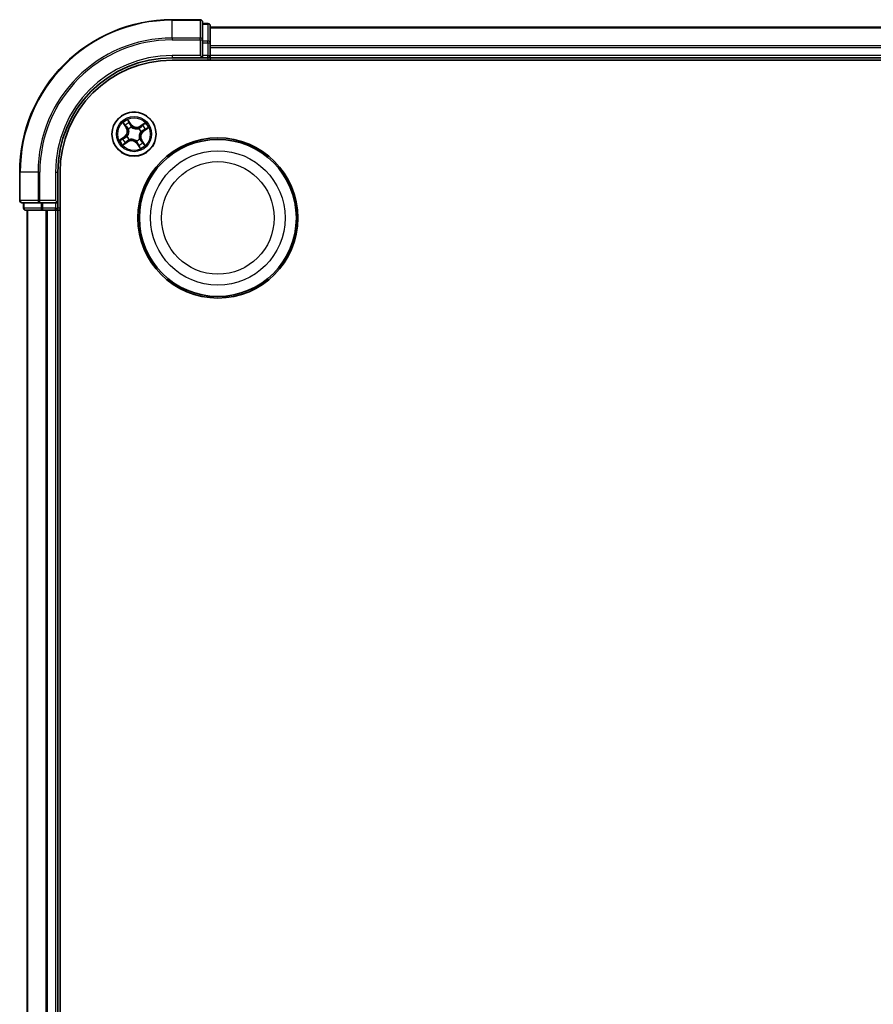
# Model space of a CAD drawing. Units: millimetres. Extents: x 7 to 9441, y 4 to 2112.
# Drawn here: x 2320 to 2432, y 1432 to 1561 of the extents above; entities that cross this region are included whole.
import ezdxf

# ---------------------------------------------------------------- set-up
doc = ezdxf.new("R2010")
doc.units = ezdxf.units.MM
doc.header["$LTSCALE"] = 0.5
doc.layers.add('Visible (ISO)', color=7, linetype='Continuous', lineweight=35)
doc.layers.add('Visible Narrow (ISO)', color=7, linetype='Continuous', lineweight=25)

msp = doc.modelspace()

# ---------------------------------------------------------------- linework, layer by layer
at = {"layer": 'Visible (ISO)'}
for p, q in [((2343.586, 1560.835), (2339.886, 1560.835)), ((2343.886, 1558.195), (2343.886, 1560.535)), ((2344.586, 1560.335), (2343.886, 1560.335)), ((2344.886, 1557.794), (2344.886, 1560.035)), ((2794.886, 1559.835), (2344.886, 1559.835)), ((2343.886, 1557.794), (2343.886, 1558.195)), ((2343.886, 1557.794), (2343.886, 1556.135)), ((2344.886, 1557.418), (2344.886, 1557.794)), ((2344.886, 1557.195), (2344.886, 1557.418)), ((2343.586, 1556.135), (2343.886, 1555.835)), ((2343.886, 1555.835), (2343.886, 1556.135)), ((2344.886, 1556.135), (2344.886, 1557.195)), ((2344.886, 1555.835), (2344.886, 1556.135)), ((2339.886, 1555.835), (2343.886, 1555.835)), ((2339.886, 1555.535), (2799.886, 1555.535)), ((2343.886, 1555.835), (2344.586, 1555.835)), ((2344.886, 1555.535), (2344.886, 1555.835)), ((2344.886, 1555.835), (2794.886, 1555.835)), ((2319.886, 1540.835), (2319.886, 1537.135)), ((2324.886, 1536.835), (2324.886, 1540.835)), ((2325.186, 1080.835), (2325.186, 1540.835)), ((2320.186, 1536.835), (2322.527, 1536.835)), ((2320.386, 1536.835), (2320.386, 1536.135)), ((2322.527, 1536.835), (2322.927, 1536.835)), ((2324.586, 1536.835), (2322.927, 1536.835)), ((2324.886, 1536.835), (2324.586, 1537.135)), ((2324.586, 1536.835), (2324.886, 1536.835)), ((2324.886, 1536.135), (2324.886, 1536.835)), ((2320.686, 1535.835), (2322.927, 1535.835)), ((2320.886, 1535.835), (2320.886, 1085.835)), ((2322.927, 1535.835), (2323.303, 1535.835)), ((2323.303, 1535.835), (2323.527, 1535.835)), ((2323.527, 1535.835), (2324.586, 1535.835)), ((2324.586, 1535.835), (2324.886, 1535.835)), ((2324.886, 1535.835), (2325.186, 1535.835)), ((2324.886, 1085.835), (2324.886, 1535.835))]:
    msp.add_line(p, q, dxfattribs=at)
for centre, radius in [((2334.886, 1545.835), 2.9), ((2345.886, 1534.835), 10.5), ((2345.886, 1534.835), 10.3)]:
    msp.add_circle(centre, radius, dxfattribs=at)
for centre, radius, start, end in [((2339.886, 1540.835), 20, 90, 180), ((2343.586, 1560.535), 0.3, 0, 90), ((2344.586, 1560.035), 0.3, 0, 90), ((2344.586, 1556.135), 0.3, 270, 0), ((2339.886, 1540.835), 15, 90, 180), ((2339.886, 1540.835), 14.7, 90, 180), ((2320.186, 1537.135), 0.3, 180, 270), ((2320.686, 1536.135), 0.3, 180, 270), ((2324.586, 1536.135), 0.3, 270, 0)]:
    msp.add_arc(centre, radius, start, end, dxfattribs=at)
at = {"layer": 'Visible Narrow (ISO)'}
for p, q in [((2339.886, 1560.766), (2339.886, 1560.835)), ((2339.886, 1560.766), (2343.586, 1560.766)), ((2339.886, 1558.425), (2339.886, 1560.766)), ((2343.586, 1560.766), (2343.586, 1560.835)), ((2343.586, 1560.766), (2343.586, 1558.425)), ((2343.886, 1560.266), (2344.586, 1560.266)), ((2344.586, 1560.266), (2344.586, 1560.335)), ((2344.586, 1560.266), (2344.586, 1558.024)), ((2344.886, 1559.766), (2794.886, 1559.766)), ((2343.586, 1558.425), (2339.886, 1558.425)), ((2339.886, 1558.425), (2339.886, 1558.195)), ((2339.886, 1558.195), (2343.586, 1558.195)), ((2343.586, 1558.195), (2343.586, 1558.425)), ((2343.586, 1558.195), (2343.586, 1556.135)), ((2343.586, 1558.195), (2343.886, 1558.195)), ((2344.586, 1558.024), (2343.886, 1558.024)), ((2343.886, 1557.794), (2344.586, 1557.794)), ((2344.586, 1557.794), (2344.586, 1558.024)), ((2344.586, 1557.794), (2344.586, 1556.135)), ((2344.586, 1557.794), (2344.886, 1557.794)), ((2794.886, 1557.425), (2344.886, 1557.425)), ((2339.886, 1556.135), (2339.886, 1555.835)), ((2343.586, 1556.135), (2339.886, 1556.135)), ((2344.586, 1556.135), (2343.886, 1556.135)), ((2344.586, 1555.835), (2344.586, 1556.135)), ((2344.586, 1556.135), (2344.886, 1556.135)), ((2344.886, 1557.195), (2794.886, 1557.195)), ((2794.886, 1556.135), (2344.886, 1556.135)), ((2344.586, 1555.835), (2344.586, 1555.535)), ((2333.43, 1547.292), (2333.855, 1546.639)), ((2333.897, 1546.666), (2333.629, 1547.077)), ((2334.525, 1547.091), (2334.077, 1547.73)), ((2334.202, 1547.464), (2334.484, 1547.063)), ((2334.484, 1547.063), (2334.424, 1547.021)), ((2334.484, 1547.063), (2334.525, 1547.091)), ((2336.343, 1547.292), (2335.69, 1546.866)), ((2335.717, 1546.824), (2336.128, 1547.092)), ((2333.897, 1546.666), (2333.855, 1546.639)), ((2333.897, 1546.666), (2333.958, 1546.706)), ((2334.173, 1546.459), (2334.157, 1546.473)), ((2334.566, 1546.749), (2334.573, 1546.729)), ((2335.51, 1546.548), (2335.524, 1546.564)), ((2335.717, 1546.824), (2335.69, 1546.866)), ((2335.717, 1546.824), (2335.757, 1546.764)), ((2335.8, 1546.156), (2335.78, 1546.149)), ((2336.114, 1546.237), (2336.072, 1546.297)), ((2336.515, 1546.519), (2336.114, 1546.237)), ((2336.114, 1546.237), (2336.142, 1546.197)), ((2336.142, 1546.197), (2336.78, 1546.645)), ((2333.63, 1545.474), (2332.992, 1545.026)), ((2333.257, 1545.151), (2333.658, 1545.433)), ((2333.429, 1544.379), (2334.082, 1544.804)), ((2333.658, 1545.433), (2333.63, 1545.474)), ((2334.055, 1544.846), (2333.644, 1544.579)), ((2333.658, 1545.433), (2333.7, 1545.374)), ((2333.972, 1545.515), (2333.992, 1545.522)), ((2334.055, 1544.846), (2334.016, 1544.907)), ((2334.055, 1544.846), (2334.082, 1544.804)), ((2334.262, 1545.122), (2334.248, 1545.106)), ((2335.207, 1544.921), (2335.199, 1544.941)), ((2335.288, 1544.608), (2335.248, 1544.579)), ((2335.248, 1544.579), (2335.695, 1543.941)), ((2335.288, 1544.608), (2335.348, 1544.649)), ((2335.57, 1544.206), (2335.288, 1544.608)), ((2335.599, 1545.211), (2335.615, 1545.197)), ((2335.875, 1545.004), (2335.814, 1544.965)), ((2335.875, 1545.004), (2335.917, 1545.032)), ((2335.875, 1545.004), (2336.143, 1544.594)), ((2336.342, 1544.378), (2335.917, 1545.032)), ((2319.956, 1540.835), (2319.886, 1540.835)), ((2319.956, 1537.135), (2319.956, 1540.835)), ((2322.296, 1540.835), (2319.956, 1540.835)), ((2322.296, 1540.835), (2322.296, 1537.135)), ((2322.296, 1540.835), (2322.527, 1540.835)), ((2322.527, 1537.135), (2322.527, 1540.835)), ((2324.586, 1540.835), (2324.886, 1540.835)), ((2324.586, 1540.835), (2324.586, 1537.135)), ((2319.886, 1537.135), (2319.956, 1537.135)), ((2322.296, 1537.135), (2319.956, 1537.135)), ((2320.456, 1536.135), (2320.456, 1536.835)), ((2322.296, 1537.135), (2322.527, 1537.135)), ((2324.586, 1537.135), (2322.527, 1537.135)), ((2322.527, 1536.835), (2322.527, 1537.135)), ((2322.697, 1536.835), (2322.697, 1536.135)), ((2322.927, 1536.135), (2322.927, 1536.835)), ((2324.586, 1536.835), (2324.586, 1536.135)), ((2320.386, 1536.135), (2320.456, 1536.135)), ((2322.697, 1536.135), (2320.456, 1536.135)), ((2320.956, 1085.835), (2320.956, 1535.835)), ((2322.697, 1536.135), (2322.927, 1536.135)), ((2324.586, 1536.135), (2322.927, 1536.135)), ((2322.927, 1535.835), (2322.927, 1536.135)), ((2323.296, 1535.835), (2323.296, 1085.835)), ((2323.527, 1085.835), (2323.527, 1535.835)), ((2324.586, 1536.135), (2324.886, 1536.135)), ((2324.586, 1535.835), (2324.586, 1536.135)), ((2324.586, 1535.835), (2324.586, 1085.835)), ((2325.186, 1536.135), (2324.886, 1536.135))]:
    msp.add_line(p, q, dxfattribs=at)
for centre, radius in [((2334.886, 1545.835), 2.868), ((2334.886, 1545.835), 2.309), ((2334.886, 1545.835), 2.141), ((2345.886, 1534.835), 8.821), ((2345.886, 1534.835), 7.384)]:
    msp.add_circle(centre, radius, dxfattribs=at)
for centre, radius, start, end in [((2339.886, 1540.835), 19.93, 90, 180), ((2339.886, 1540.835), 17.59, 90, 180), ((2339.886, 1540.835), 17.359, 90, 180), ((2339.886, 1540.835), 15.3, 90, 180), ((2334.886, 1545.835), 2.06, 113.13291, 134.98374), ((2334.886, 1545.835), 1.612, 113.7508, 134.36585), ((2335.224, 1547.582), 0.904, 215.05833, 303.05833), ((2335.224, 1547.582), 0.854, 215.05833, 303.05833), ((2334.886, 1545.835), 1.612, 23.7508, 44.36585), ((2334.886, 1545.835), 2.06, 23.13291, 44.98374), ((2333.139, 1546.173), 0.854, 305.05833, 33.05833), ((2333.139, 1546.173), 0.904, 305.05833, 33.05833), ((2334.886, 1545.835), 0.969, 109.31637, 138.80028), ((2334.886, 1545.835), 0.947, 109.31637, 138.80028), ((2334.886, 1545.835), 0.947, 19.31637, 48.80028), ((2334.886, 1545.835), 0.969, 19.31637, 48.80028), ((2336.633, 1545.498), 0.904, 125.05833, 213.05833), ((2336.633, 1545.498), 0.854, 125.05833, 213.05833), ((2334.886, 1545.835), 2.06, 203.13291, 224.98374), ((2334.886, 1545.835), 1.612, 203.7508, 224.36585), ((2334.886, 1545.835), 0.969, 199.31637, 228.80028), ((2334.886, 1545.835), 0.947, 199.31637, 228.80028), ((2334.548, 1544.088), 0.904, 35.05833, 123.05833), ((2334.548, 1544.088), 0.854, 35.05833, 123.05833), ((2334.886, 1545.835), 0.947, 289.31637, 318.80028), ((2334.886, 1545.835), 0.969, 289.31637, 318.80028), ((2334.886, 1545.835), 1.612, 293.7508, 314.36585), ((2334.886, 1545.835), 2.06, 293.13291, 314.98374)]:
    msp.add_arc(centre, radius, start, end, dxfattribs=at)
for centre, major_axis, ratio, start_param, end_param in [((2343.586, 1560.535), (0.3, 0), 0.7682213, 0, 1.5707963), ((2344.586, 1560.035), (0.3, 0), 0.7682213, 0, 1.5707963), ((2343.586, 1558.195), (0.3, 0), 0.7682213, 0, 1.5707963), ((2344.586, 1557.794), (0.3, 0), 0.7682213, 0, 1.5707963), ((2333.671, 1547.104), (-0.0403, -0.0296), 0.5485067, 4.7835784, 6.1787606), ((2333.79, 1546.956), (-0.0364, -0.0342), 0.8957402, 4.7304427, 6.0858658), ((2334.161, 1547.435), (0.0425, 0.0263), 0.5485067, 0.1044247, 1.4996069), ((2334.255, 1547.27), (0.0454, 0.0211), 0.8957402, 0.1973195, 1.5527426), ((2334.384, 1546.993), (0.0453, 0.0211), 0.8957205, 0.1973017, 1.5483476), ((2336.007, 1546.931), (-0.0342, 0.0364), 0.8957402, 4.7304427, 6.0858658), ((2336.155, 1547.05), (-0.0296, 0.0403), 0.5485067, 4.7835784, 6.1787606), ((2333.999, 1546.733), (-0.0364, -0.0342), 0.8957205, 4.7348377, 6.0858836), ((2334.191, 1546.444), (-0.0458, -0.02), 0.8768464, 5.1032831, 6.100894), ((2334.191, 1546.444), (-0.0479, -0.0144), 0.4107012, 4.9644978, 6.1874495), ((2334.58, 1546.707), (0.0357, 0.035), 0.8768464, 0.1822914, 1.1799022), ((2334.58, 1546.707), (0.0312, 0.0391), 0.4107012, 0.0957358, 1.3186875), ((2335.495, 1546.53), (-0.02, 0.0458), 0.8768464, 5.1032831, 6.100894), ((2335.495, 1546.53), (-0.0144, 0.0479), 0.4107012, 4.9644978, 6.1874495), ((2335.784, 1546.722), (-0.0342, 0.0364), 0.8957205, 4.7348377, 6.0858836), ((2335.758, 1546.141), (0.0391, -0.0312), 0.4107012, 0.0957358, 1.3186875), ((2335.758, 1546.141), (0.035, -0.0357), 0.8768464, 0.1822914, 1.1799022), ((2336.043, 1546.338), (0.0211, -0.0453), 0.8957205, 0.1973017, 1.5483476), ((2336.321, 1546.467), (0.0211, -0.0454), 0.8957402, 0.1973195, 1.5527426), ((2336.486, 1546.56), (0.0263, -0.0425), 0.5485067, 0.1044247, 1.4996069), ((2333.286, 1545.111), (-0.0263, 0.0425), 0.5485067, 0.1044247, 1.4996069), ((2333.451, 1545.204), (-0.0211, 0.0454), 0.8957402, 0.1973195, 1.5527426), ((2333.617, 1544.62), (0.0296, -0.0403), 0.5485067, 4.7835784, 6.1787606), ((2333.729, 1545.333), (-0.0211, 0.0453), 0.8957205, 0.1973017, 1.5483476), ((2333.766, 1544.739), (0.0342, -0.0364), 0.8957402, 4.7304427, 6.0858658), ((2333.988, 1544.949), (0.0342, -0.0364), 0.8957205, 4.7348377, 6.0858836), ((2334.014, 1545.53), (-0.035, 0.0357), 0.8768464, 0.1822914, 1.1799022), ((2334.014, 1545.53), (-0.0391, 0.0312), 0.4107012, 0.0957358, 1.3186875), ((2334.277, 1545.14), (0.02, -0.0458), 0.8768464, 5.1032831, 6.100894), ((2334.277, 1545.14), (0.0144, -0.0479), 0.4107012, 4.9644978, 6.1874495), ((2335.192, 1544.963), (-0.0312, -0.0391), 0.4107012, 0.0957358, 1.3186875), ((2335.192, 1544.963), (-0.0357, -0.035), 0.8768464, 0.1822914, 1.1799022), ((2335.389, 1544.678), (-0.0453, -0.0211), 0.8957205, 0.1973017, 1.5483476), ((2335.517, 1544.401), (-0.0454, -0.0211), 0.8957402, 0.1973195, 1.5527426), ((2335.581, 1545.227), (0.0479, 0.0144), 0.4107012, 4.9644978, 6.1874495), ((2335.581, 1545.227), (0.0458, 0.02), 0.8768464, 5.1032831, 6.100894), ((2335.773, 1544.938), (0.0364, 0.0342), 0.8957205, 4.7348377, 6.0858836), ((2335.982, 1544.715), (0.0364, 0.0342), 0.8957402, 4.7304427, 6.0858658), ((2336.101, 1544.566), (0.0403, 0.0296), 0.5485067, 4.7835784, 6.1787606), ((2335.611, 1544.235), (-0.0425, -0.0263), 0.5485067, 0.1044247, 1.4996069), ((2320.186, 1537.135), (0, -0.3), 0.7682213, 4.712389, 6.2831853), ((2322.527, 1537.135), (0, -0.3), 0.7682213, 4.712389, 6.2831853), ((2320.686, 1536.135), (0, -0.3), 0.7682213, 4.712389, 6.2831853), ((2322.927, 1536.135), (0, -0.3), 0.7682213, 4.712389, 6.2831853)]:
    msp.add_ellipse(centre, major_axis=major_axis, ratio=ratio, start_param=start_param, end_param=end_param, dxfattribs=at)
for points, knots in [([(2333.652, 1547.124), (2333.643, 1547.136), (2333.633, 1547.148), (2333.603, 1547.177), (2333.582, 1547.194), (2333.54, 1547.224), (2333.519, 1547.238), (2333.475, 1547.265), (2333.452, 1547.279), (2333.43, 1547.292)], [0, 0, 0, 0, 0.005934038, 0.005934038, 0.0154285, 0.0154285, 0.023744988, 0.023744988, 0.032394303, 0.032394303, 0.032394303, 0.032394303]), ([(2333.43, 1547.292), (2333.449, 1547.274), (2333.469, 1547.255), (2333.506, 1547.218), (2333.524, 1547.199), (2333.562, 1547.16), (2333.581, 1547.139), (2333.61, 1547.104), (2333.62, 1547.09), (2333.629, 1547.077)], [-0.032394303, -0.032394303, -0.032394303, -0.032394303, -0.023744988, -0.023744988, -0.0154285, -0.0154285, -0.005934038, -0.005934038, 0, 0, 0, 0]), ([(2333.629, 1547.077), (2333.653, 1547.044), (2333.676, 1547.015), (2333.716, 1546.965), (2333.734, 1546.944), (2333.748, 1546.929)], [0, 0, 0, 0, 0.014491423, 0.014491423, 0.028982846, 0.028982846, 0.028982846, 0.028982846]), ([(2333.759, 1546.988), (2333.745, 1547.002), (2333.729, 1547.021), (2333.694, 1547.067), (2333.673, 1547.094), (2333.652, 1547.124)], [-0.028982846, -0.028982846, -0.028982846, -0.028982846, -0.014491423, -0.014491423, 0, 0, 0, 0]), ([(2333.968, 1546.765), (2333.933, 1546.802), (2333.898, 1546.839), (2333.828, 1546.913), (2333.794, 1546.951), (2333.759, 1546.988)], [-0.068779854, -0.068779854, -0.068779854, -0.068779854, -0.034389927, -0.034389927, 0, 0, 0, 0]), ([(2334.202, 1547.464), (2334.189, 1547.484), (2334.177, 1547.505), (2334.148, 1547.563), (2334.131, 1547.6), (2334.102, 1547.669), (2334.089, 1547.699), (2334.077, 1547.73)], [-0.032055974, -0.032055974, -0.032055974, -0.032055974, -0.02365019, -0.02365019, -0.010200936, -0.010200936, 0.000338329, 0.000338329, 0.000338329, 0.000338329]), ([(2334.077, 1547.73), (2334.082, 1547.698), (2334.087, 1547.666), (2334.101, 1547.595), (2334.109, 1547.556), (2334.129, 1547.499), (2334.139, 1547.479), (2334.15, 1547.461)], [-0.000338329, -0.000338329, -0.000338329, -0.000338329, 0.010200936, 0.010200936, 0.02365019, 0.02365019, 0.032055974, 0.032055974, 0.032055974, 0.032055974]), ([(2334.15, 1547.461), (2334.17, 1547.43), (2334.187, 1547.401), (2334.217, 1547.351), (2334.228, 1547.329), (2334.237, 1547.311)], [-0.028982846, -0.028982846, -0.028982846, -0.028982846, -0.014585063, -0.014585063, 0, 0, 0, 0]), ([(2334.296, 1547.298), (2334.286, 1547.318), (2334.274, 1547.342), (2334.242, 1547.398), (2334.223, 1547.43), (2334.202, 1547.464)], [0, 0, 0, 0, 0.014585063, 0.014585063, 0.028982846, 0.028982846, 0.028982846, 0.028982846]), ([(2334.237, 1547.311), (2334.258, 1547.265), (2334.28, 1547.218), (2334.323, 1547.126), (2334.344, 1547.08), (2334.366, 1547.034)], [-0.068779854, -0.068779854, -0.068779854, -0.068779854, -0.034389927, -0.034389927, 0, 0, 0, 0]), ([(2334.424, 1547.021), (2334.403, 1547.067), (2334.381, 1547.114), (2334.338, 1547.206), (2334.317, 1547.252), (2334.296, 1547.298)], [0, 0, 0, 0, 0.034389927, 0.034389927, 0.068779854, 0.068779854, 0.068779854, 0.068779854]), ([(2334.366, 1547.034), (2334.396, 1546.968), (2334.434, 1546.905), (2334.506, 1546.812), (2334.534, 1546.78), (2334.566, 1546.749)], [-0.098241255, -0.098241255, -0.098241255, -0.098241255, -0.049120627, -0.049120627, -0.021775894, -0.021775894, -0.021775894, -0.021775894]), ([(2334.61, 1546.747), (2334.581, 1546.777), (2334.555, 1546.808), (2334.488, 1546.898), (2334.453, 1546.958), (2334.424, 1547.021)], [0.021775894, 0.021775894, 0.021775894, 0.021775894, 0.049120627, 0.049120627, 0.098241255, 0.098241255, 0.098241255, 0.098241255]), ([(2335.979, 1546.973), (2335.942, 1546.938), (2335.905, 1546.903), (2335.831, 1546.833), (2335.794, 1546.798), (2335.757, 1546.764)], [0, 0, 0, 0, 0.034389927, 0.034389927, 0.068779854, 0.068779854, 0.068779854, 0.068779854]), ([(2335.816, 1546.753), (2335.853, 1546.788), (2335.89, 1546.823), (2335.964, 1546.893), (2336.001, 1546.928), (2336.039, 1546.963)], [-0.068779854, -0.068779854, -0.068779854, -0.068779854, -0.034389927, -0.034389927, 0, 0, 0, 0]), ([(2336.128, 1547.092), (2336.095, 1547.068), (2336.066, 1547.045), (2336.016, 1547.005), (2335.995, 1546.988), (2335.979, 1546.973)], [0, 0, 0, 0, 0.014491423, 0.014491423, 0.028982846, 0.028982846, 0.028982846, 0.028982846]), ([(2336.039, 1546.963), (2336.053, 1546.976), (2336.072, 1546.992), (2336.118, 1547.028), (2336.145, 1547.048), (2336.175, 1547.069)], [-0.028982846, -0.028982846, -0.028982846, -0.028982846, -0.014491423, -0.014491423, 0, 0, 0, 0]), ([(2336.343, 1547.292), (2336.324, 1547.272), (2336.306, 1547.253), (2336.268, 1547.215), (2336.25, 1547.197), (2336.211, 1547.159), (2336.19, 1547.14), (2336.155, 1547.112), (2336.141, 1547.101), (2336.128, 1547.092)], [-0.032394303, -0.032394303, -0.032394303, -0.032394303, -0.023744988, -0.023744988, -0.0154285, -0.0154285, -0.005934038, -0.005934038, 0, 0, 0, 0]), ([(2336.175, 1547.069), (2336.187, 1547.078), (2336.199, 1547.088), (2336.228, 1547.118), (2336.245, 1547.139), (2336.275, 1547.182), (2336.288, 1547.203), (2336.316, 1547.246), (2336.33, 1547.269), (2336.343, 1547.292)], [0, 0, 0, 0, 0.005934038, 0.005934038, 0.0154285, 0.0154285, 0.023744988, 0.023744988, 0.032394303, 0.032394303, 0.032394303, 0.032394303]), ([(2333.748, 1546.929), (2333.783, 1546.891), (2333.818, 1546.854), (2333.888, 1546.78), (2333.923, 1546.743), (2333.958, 1546.706)], [0, 0, 0, 0, 0.034389927, 0.034389927, 0.068779854, 0.068779854, 0.068779854, 0.068779854]), ([(2333.958, 1546.706), (2334.006, 1546.656), (2334.048, 1546.6), (2334.106, 1546.505), (2334.126, 1546.47), (2334.143, 1546.431)], [0, 0, 0, 0, 0.049120627, 0.049120627, 0.07646536, 0.07646536, 0.07646536, 0.07646536]), ([(2334.157, 1546.473), (2334.14, 1546.514), (2334.121, 1546.552), (2334.062, 1546.653), (2334.018, 1546.712), (2333.968, 1546.765)], [-0.07646536, -0.07646536, -0.07646536, -0.07646536, -0.049120627, -0.049120627, 0, 0, 0, 0]), ([(2334.143, 1546.431), (2334.147, 1546.416), (2334.151, 1546.401), (2334.175, 1546.307), (2334.186, 1546.223), (2334.184, 1546.083), (2334.178, 1546.028), (2334.168, 1545.974), (2334.157, 1545.92), (2334.142, 1545.867), (2334.091, 1545.736), (2334.05, 1545.663), (2333.993, 1545.584), (2333.984, 1545.571), (2333.974, 1545.559)], [0.07381855, 0.07381855, 0.07381855, 0.07381855, 0.07927961, 0.07927961, 0.10701048, 0.10701048, 0.12434228, 0.12434228, 0.12434228, 0.14167408, 0.14167408, 0.16940495, 0.16940495, 0.17486601, 0.17486601, 0.17486601, 0.17486601]), ([(2333.992, 1545.522), (2334.002, 1545.535), (2334.012, 1545.549), (2334.071, 1545.633), (2334.113, 1545.711), (2334.166, 1545.853), (2334.182, 1545.91), (2334.193, 1545.969), (2334.205, 1546.028), (2334.211, 1546.087), (2334.215, 1546.238), (2334.206, 1546.327), (2334.182, 1546.427), (2334.178, 1546.443), (2334.173, 1546.459)], [-0.17486601, -0.17486601, -0.17486601, -0.17486601, -0.16940495, -0.16940495, -0.14167408, -0.14167408, -0.12434228, -0.12434228, -0.12434228, -0.10701048, -0.10701048, -0.07927961, -0.07927961, -0.07381855, -0.07381855, -0.07381855, -0.07381855]), ([(2334.573, 1546.729), (2334.586, 1546.719), (2334.599, 1546.709), (2334.683, 1546.65), (2334.762, 1546.608), (2334.904, 1546.555), (2334.961, 1546.539), (2335.02, 1546.528), (2335.079, 1546.517), (2335.138, 1546.51), (2335.289, 1546.506), (2335.378, 1546.516), (2335.478, 1546.539), (2335.494, 1546.544), (2335.51, 1546.548)], [-0.17486601, -0.17486601, -0.17486601, -0.17486601, -0.16940495, -0.16940495, -0.14167408, -0.14167408, -0.12434228, -0.12434228, -0.12434228, -0.10701048, -0.10701048, -0.07927961, -0.07927961, -0.07381855, -0.07381855, -0.07381855, -0.07381855]), ([(2335.482, 1546.579), (2335.467, 1546.574), (2335.452, 1546.57), (2335.358, 1546.546), (2335.274, 1546.536), (2335.134, 1546.538), (2335.079, 1546.543), (2335.025, 1546.554), (2334.971, 1546.564), (2334.918, 1546.58), (2334.787, 1546.63), (2334.714, 1546.671), (2334.635, 1546.728), (2334.622, 1546.737), (2334.61, 1546.747)], [0.07381855, 0.07381855, 0.07381855, 0.07381855, 0.07927961, 0.07927961, 0.10701048, 0.10701048, 0.12434228, 0.12434228, 0.12434228, 0.14167408, 0.14167408, 0.16940495, 0.16940495, 0.17486601, 0.17486601, 0.17486601, 0.17486601]), ([(2335.757, 1546.764), (2335.706, 1546.716), (2335.651, 1546.673), (2335.556, 1546.615), (2335.52, 1546.596), (2335.482, 1546.579)], [0, 0, 0, 0, 0.049120627, 0.049120627, 0.07646536, 0.07646536, 0.07646536, 0.07646536]), ([(2335.524, 1546.564), (2335.565, 1546.581), (2335.603, 1546.6), (2335.704, 1546.659), (2335.762, 1546.704), (2335.816, 1546.753)], [-0.07646536, -0.07646536, -0.07646536, -0.07646536, -0.049120627, -0.049120627, 0, 0, 0, 0]), ([(2335.78, 1546.149), (2335.77, 1546.135), (2335.76, 1546.122), (2335.701, 1546.038), (2335.659, 1545.959), (2335.606, 1545.818), (2335.59, 1545.76), (2335.579, 1545.701), (2335.567, 1545.643), (2335.561, 1545.583), (2335.557, 1545.432), (2335.567, 1545.343), (2335.59, 1545.243), (2335.594, 1545.227), (2335.599, 1545.211)], [-0.17486601, -0.17486601, -0.17486601, -0.17486601, -0.16940495, -0.16940495, -0.14167408, -0.14167408, -0.12434228, -0.12434228, -0.12434228, -0.10701048, -0.10701048, -0.07927961, -0.07927961, -0.07381855, -0.07381855, -0.07381855, -0.07381855]), ([(2335.63, 1545.239), (2335.625, 1545.254), (2335.621, 1545.27), (2335.597, 1545.364), (2335.587, 1545.447), (2335.589, 1545.587), (2335.594, 1545.642), (2335.605, 1545.696), (2335.615, 1545.75), (2335.63, 1545.804), (2335.681, 1545.934), (2335.722, 1546.008), (2335.779, 1546.086), (2335.788, 1546.099), (2335.798, 1546.111)], [0.07381855, 0.07381855, 0.07381855, 0.07381855, 0.07927961, 0.07927961, 0.10701048, 0.10701048, 0.12434228, 0.12434228, 0.12434228, 0.14167408, 0.14167408, 0.16940495, 0.16940495, 0.17486601, 0.17486601, 0.17486601, 0.17486601]), ([(2335.798, 1546.111), (2335.828, 1546.14), (2335.859, 1546.167), (2335.948, 1546.233), (2336.009, 1546.268), (2336.072, 1546.297)], [0.021775894, 0.021775894, 0.021775894, 0.021775894, 0.049120627, 0.049120627, 0.098241255, 0.098241255, 0.098241255, 0.098241255]), ([(2336.084, 1546.356), (2336.018, 1546.325), (2335.956, 1546.287), (2335.863, 1546.215), (2335.831, 1546.187), (2335.8, 1546.156)], [-0.098241255, -0.098241255, -0.098241255, -0.098241255, -0.049120627, -0.049120627, -0.021775894, -0.021775894, -0.021775894, -0.021775894]), ([(2336.072, 1546.297), (2336.118, 1546.318), (2336.164, 1546.34), (2336.257, 1546.383), (2336.303, 1546.404), (2336.349, 1546.426)], [0, 0, 0, 0, 0.034389927, 0.034389927, 0.068779854, 0.068779854, 0.068779854, 0.068779854]), ([(2336.362, 1546.485), (2336.315, 1546.463), (2336.269, 1546.442), (2336.177, 1546.399), (2336.131, 1546.377), (2336.084, 1546.356)], [-0.068779854, -0.068779854, -0.068779854, -0.068779854, -0.034389927, -0.034389927, 0, 0, 0, 0]), ([(2336.349, 1546.426), (2336.369, 1546.435), (2336.393, 1546.448), (2336.449, 1546.479), (2336.481, 1546.498), (2336.515, 1546.519)], [0, 0, 0, 0, 0.014585063, 0.014585063, 0.028982846, 0.028982846, 0.028982846, 0.028982846]), ([(2336.511, 1546.571), (2336.481, 1546.551), (2336.452, 1546.534), (2336.402, 1546.505), (2336.379, 1546.493), (2336.362, 1546.485)], [-0.028982846, -0.028982846, -0.028982846, -0.028982846, -0.014585063, -0.014585063, 0, 0, 0, 0]), ([(2336.78, 1546.645), (2336.749, 1546.639), (2336.717, 1546.634), (2336.646, 1546.621), (2336.607, 1546.612), (2336.55, 1546.592), (2336.529, 1546.583), (2336.511, 1546.571)], [-0.000338329, -0.000338329, -0.000338329, -0.000338329, 0.010200936, 0.010200936, 0.02365019, 0.02365019, 0.032055974, 0.032055974, 0.032055974, 0.032055974]), ([(2336.515, 1546.519), (2336.534, 1546.532), (2336.556, 1546.544), (2336.613, 1546.574), (2336.651, 1546.59), (2336.719, 1546.62), (2336.75, 1546.632), (2336.78, 1546.645)], [-0.032055974, -0.032055974, -0.032055974, -0.032055974, -0.02365019, -0.02365019, -0.010200936, -0.010200936, 0.000338329, 0.000338329, 0.000338329, 0.000338329]), ([(2333.257, 1545.151), (2333.238, 1545.139), (2333.216, 1545.126), (2333.159, 1545.097), (2333.121, 1545.08), (2333.053, 1545.051), (2333.022, 1545.038), (2332.992, 1545.026)], [-0.032055974, -0.032055974, -0.032055974, -0.032055974, -0.02365019, -0.02365019, -0.010200936, -0.010200936, 0.000338329, 0.000338329, 0.000338329, 0.000338329]), ([(2332.992, 1545.026), (2333.023, 1545.031), (2333.055, 1545.036), (2333.126, 1545.05), (2333.165, 1545.059), (2333.222, 1545.079), (2333.243, 1545.088), (2333.261, 1545.099)], [-0.000338329, -0.000338329, -0.000338329, -0.000338329, 0.010200936, 0.010200936, 0.02365019, 0.02365019, 0.032055974, 0.032055974, 0.032055974, 0.032055974]), ([(2333.423, 1545.245), (2333.403, 1545.236), (2333.379, 1545.223), (2333.323, 1545.191), (2333.291, 1545.173), (2333.257, 1545.151)], [0, 0, 0, 0, 0.014585063, 0.014585063, 0.028982846, 0.028982846, 0.028982846, 0.028982846]), ([(2333.261, 1545.099), (2333.291, 1545.119), (2333.32, 1545.136), (2333.371, 1545.166), (2333.393, 1545.178), (2333.41, 1545.186)], [-0.028982846, -0.028982846, -0.028982846, -0.028982846, -0.014585063, -0.014585063, 0, 0, 0, 0]), ([(2333.41, 1545.186), (2333.457, 1545.207), (2333.503, 1545.229), (2333.595, 1545.272), (2333.641, 1545.293), (2333.688, 1545.315)], [-0.068779854, -0.068779854, -0.068779854, -0.068779854, -0.034389927, -0.034389927, 0, 0, 0, 0]), ([(2333.7, 1545.374), (2333.654, 1545.352), (2333.608, 1545.331), (2333.515, 1545.288), (2333.469, 1545.266), (2333.423, 1545.245)], [0, 0, 0, 0, 0.034389927, 0.034389927, 0.068779854, 0.068779854, 0.068779854, 0.068779854]), ([(2333.597, 1544.601), (2333.585, 1544.593), (2333.573, 1544.582), (2333.544, 1544.552), (2333.528, 1544.531), (2333.497, 1544.489), (2333.484, 1544.468), (2333.456, 1544.424), (2333.443, 1544.402), (2333.429, 1544.379)], [0, 0, 0, 0, 0.005934038, 0.005934038, 0.0154285, 0.0154285, 0.023744988, 0.023744988, 0.032394303, 0.032394303, 0.032394303, 0.032394303]), ([(2333.429, 1544.379), (2333.448, 1544.398), (2333.467, 1544.418), (2333.504, 1544.455), (2333.522, 1544.474), (2333.561, 1544.511), (2333.582, 1544.53), (2333.617, 1544.559), (2333.631, 1544.569), (2333.644, 1544.579)], [-0.032394303, -0.032394303, -0.032394303, -0.032394303, -0.023744988, -0.023744988, -0.0154285, -0.0154285, -0.005934038, -0.005934038, 0, 0, 0, 0]), ([(2333.734, 1544.708), (2333.719, 1544.695), (2333.7, 1544.679), (2333.654, 1544.643), (2333.627, 1544.623), (2333.597, 1544.601)], [-0.028982846, -0.028982846, -0.028982846, -0.028982846, -0.014491423, -0.014491423, 0, 0, 0, 0]), ([(2333.644, 1544.579), (2333.677, 1544.603), (2333.706, 1544.625), (2333.756, 1544.665), (2333.777, 1544.683), (2333.793, 1544.698)], [0, 0, 0, 0, 0.014491423, 0.014491423, 0.028982846, 0.028982846, 0.028982846, 0.028982846]), ([(2333.688, 1545.315), (2333.754, 1545.346), (2333.816, 1545.383), (2333.909, 1545.455), (2333.941, 1545.483), (2333.972, 1545.515)], [-0.098241255, -0.098241255, -0.098241255, -0.098241255, -0.049120627, -0.049120627, -0.021775894, -0.021775894, -0.021775894, -0.021775894]), ([(2333.974, 1545.559), (2333.944, 1545.53), (2333.913, 1545.504), (2333.824, 1545.437), (2333.763, 1545.402), (2333.7, 1545.374)], [0.021775894, 0.021775894, 0.021775894, 0.021775894, 0.049120627, 0.049120627, 0.098241255, 0.098241255, 0.098241255, 0.098241255]), ([(2333.957, 1544.917), (2333.919, 1544.882), (2333.882, 1544.847), (2333.808, 1544.778), (2333.771, 1544.743), (2333.734, 1544.708)], [-0.068779854, -0.068779854, -0.068779854, -0.068779854, -0.034389927, -0.034389927, 0, 0, 0, 0]), ([(2333.793, 1544.698), (2333.83, 1544.732), (2333.867, 1544.767), (2333.941, 1544.837), (2333.978, 1544.872), (2334.016, 1544.907)], [0, 0, 0, 0, 0.034389927, 0.034389927, 0.068779854, 0.068779854, 0.068779854, 0.068779854]), ([(2334.248, 1545.106), (2334.207, 1545.089), (2334.169, 1545.07), (2334.068, 1545.011), (2334.01, 1544.967), (2333.957, 1544.917)], [-0.07646536, -0.07646536, -0.07646536, -0.07646536, -0.049120627, -0.049120627, 0, 0, 0, 0]), ([(2334.016, 1544.907), (2334.066, 1544.955), (2334.121, 1544.998), (2334.216, 1545.056), (2334.252, 1545.075), (2334.29, 1545.092)], [0, 0, 0, 0, 0.049120627, 0.049120627, 0.07646536, 0.07646536, 0.07646536, 0.07646536]), ([(2335.199, 1544.941), (2335.186, 1544.951), (2335.173, 1544.961), (2335.089, 1545.02), (2335.01, 1545.063), (2334.868, 1545.115), (2334.811, 1545.131), (2334.752, 1545.143), (2334.693, 1545.154), (2334.634, 1545.16), (2334.483, 1545.164), (2334.394, 1545.155), (2334.294, 1545.131), (2334.278, 1545.127), (2334.262, 1545.122)], [-0.17486601, -0.17486601, -0.17486601, -0.17486601, -0.16940495, -0.16940495, -0.14167408, -0.14167408, -0.12434228, -0.12434228, -0.12434228, -0.10701048, -0.10701048, -0.07927961, -0.07927961, -0.07381855, -0.07381855, -0.07381855, -0.07381855]), ([(2334.29, 1545.092), (2334.305, 1545.096), (2334.32, 1545.101), (2334.415, 1545.124), (2334.498, 1545.135), (2334.638, 1545.133), (2334.693, 1545.127), (2334.747, 1545.117), (2334.801, 1545.106), (2334.854, 1545.091), (2334.985, 1545.041), (2335.059, 1545), (2335.137, 1544.943), (2335.15, 1544.933), (2335.162, 1544.923)], [0.07381855, 0.07381855, 0.07381855, 0.07381855, 0.07927961, 0.07927961, 0.10701048, 0.10701048, 0.12434228, 0.12434228, 0.12434228, 0.14167408, 0.14167408, 0.16940495, 0.16940495, 0.17486601, 0.17486601, 0.17486601, 0.17486601]), ([(2335.162, 1544.923), (2335.191, 1544.893), (2335.217, 1544.862), (2335.284, 1544.773), (2335.319, 1544.713), (2335.348, 1544.649)], [0.021775894, 0.021775894, 0.021775894, 0.021775894, 0.049120627, 0.049120627, 0.098241255, 0.098241255, 0.098241255, 0.098241255]), ([(2335.406, 1544.637), (2335.376, 1544.703), (2335.338, 1544.766), (2335.266, 1544.858), (2335.238, 1544.89), (2335.207, 1544.921)], [-0.098241255, -0.098241255, -0.098241255, -0.098241255, -0.049120627, -0.049120627, -0.021775894, -0.021775894, -0.021775894, -0.021775894]), ([(2335.348, 1544.649), (2335.369, 1544.603), (2335.391, 1544.557), (2335.434, 1544.464), (2335.455, 1544.418), (2335.477, 1544.372)], [0, 0, 0, 0, 0.034389927, 0.034389927, 0.068779854, 0.068779854, 0.068779854, 0.068779854]), ([(2335.535, 1544.36), (2335.514, 1544.406), (2335.492, 1544.452), (2335.449, 1544.544), (2335.428, 1544.591), (2335.406, 1544.637)], [-0.068779854, -0.068779854, -0.068779854, -0.068779854, -0.034389927, -0.034389927, 0, 0, 0, 0]), ([(2335.477, 1544.372), (2335.486, 1544.352), (2335.498, 1544.328), (2335.53, 1544.272), (2335.549, 1544.241), (2335.57, 1544.206)], [0, 0, 0, 0, 0.014585063, 0.014585063, 0.028982846, 0.028982846, 0.028982846, 0.028982846]), ([(2335.615, 1545.197), (2335.632, 1545.156), (2335.651, 1545.118), (2335.71, 1545.017), (2335.754, 1544.959), (2335.804, 1544.906)], [-0.07646536, -0.07646536, -0.07646536, -0.07646536, -0.049120627, -0.049120627, 0, 0, 0, 0]), ([(2335.814, 1544.965), (2335.766, 1545.015), (2335.724, 1545.07), (2335.666, 1545.165), (2335.647, 1545.201), (2335.63, 1545.239)], [0, 0, 0, 0, 0.049120627, 0.049120627, 0.07646536, 0.07646536, 0.07646536, 0.07646536]), ([(2335.804, 1544.906), (2335.839, 1544.869), (2335.874, 1544.831), (2335.944, 1544.757), (2335.978, 1544.72), (2336.013, 1544.683)], [-0.068779854, -0.068779854, -0.068779854, -0.068779854, -0.034389927, -0.034389927, 0, 0, 0, 0]), ([(2336.024, 1544.742), (2335.989, 1544.779), (2335.954, 1544.816), (2335.884, 1544.89), (2335.849, 1544.928), (2335.814, 1544.965)], [0, 0, 0, 0, 0.034389927, 0.034389927, 0.068779854, 0.068779854, 0.068779854, 0.068779854]), ([(2336.013, 1544.683), (2336.027, 1544.668), (2336.043, 1544.649), (2336.079, 1544.603), (2336.099, 1544.576), (2336.12, 1544.547)], [-0.028982846, -0.028982846, -0.028982846, -0.028982846, -0.014491423, -0.014491423, 0, 0, 0, 0]), ([(2336.143, 1544.594), (2336.119, 1544.626), (2336.096, 1544.655), (2336.056, 1544.706), (2336.038, 1544.726), (2336.024, 1544.742)], [0, 0, 0, 0, 0.014491423, 0.014491423, 0.028982846, 0.028982846, 0.028982846, 0.028982846]), ([(2336.12, 1544.547), (2336.129, 1544.534), (2336.139, 1544.523), (2336.169, 1544.493), (2336.19, 1544.477), (2336.232, 1544.447), (2336.253, 1544.433), (2336.297, 1544.405), (2336.32, 1544.392), (2336.342, 1544.378)], [0, 0, 0, 0, 0.005934038, 0.005934038, 0.0154285, 0.0154285, 0.023744988, 0.023744988, 0.032394303, 0.032394303, 0.032394303, 0.032394303]), ([(2336.342, 1544.378), (2336.323, 1544.397), (2336.304, 1544.416), (2336.266, 1544.453), (2336.248, 1544.471), (2336.21, 1544.511), (2336.191, 1544.532), (2336.162, 1544.567), (2336.152, 1544.58), (2336.143, 1544.594)], [-0.032394303, -0.032394303, -0.032394303, -0.032394303, -0.023744988, -0.023744988, -0.0154285, -0.0154285, -0.005934038, -0.005934038, 0, 0, 0, 0]), ([(2335.622, 1544.21), (2335.602, 1544.241), (2335.585, 1544.269), (2335.555, 1544.32), (2335.544, 1544.342), (2335.535, 1544.36)], [-0.028982846, -0.028982846, -0.028982846, -0.028982846, -0.014585063, -0.014585063, 0, 0, 0, 0]), ([(2335.57, 1544.206), (2335.583, 1544.187), (2335.595, 1544.166), (2335.625, 1544.108), (2335.641, 1544.07), (2335.671, 1544.002), (2335.683, 1543.971), (2335.695, 1543.941)], [-0.032055974, -0.032055974, -0.032055974, -0.032055974, -0.02365019, -0.02365019, -0.010200936, -0.010200936, 0.000338329, 0.000338329, 0.000338329, 0.000338329]), ([(2335.695, 1543.941), (2335.69, 1543.972), (2335.685, 1544.004), (2335.671, 1544.076), (2335.663, 1544.114), (2335.643, 1544.171), (2335.634, 1544.192), (2335.622, 1544.21)], [-0.000338329, -0.000338329, -0.000338329, -0.000338329, 0.010200936, 0.010200936, 0.02365019, 0.02365019, 0.032055974, 0.032055974, 0.032055974, 0.032055974])]:
    msp.add_open_spline(points, degree=3, knots=knots, dxfattribs=at)

doc.saveas('drawing.dxf')
